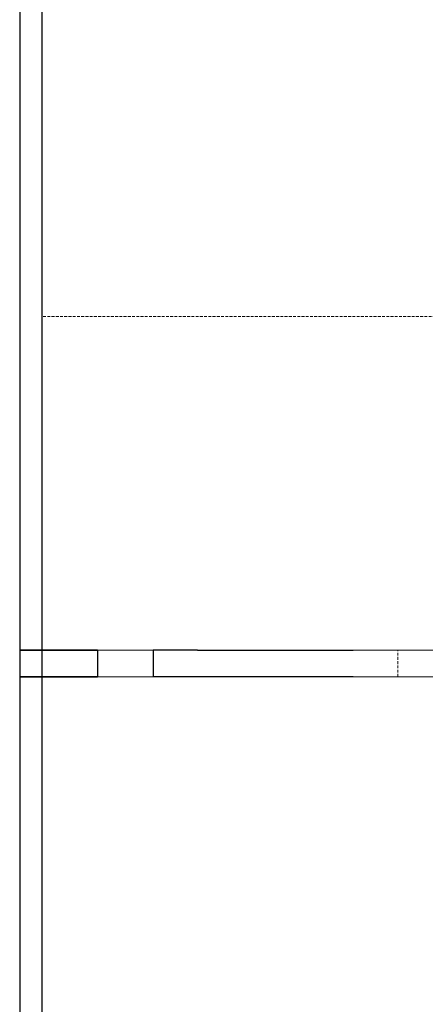
# Model space of a CAD drawing. Extents: x -1305 to 5413, y 1279 to 4352.
# Drawn here: x 3867 to 4050, y 2937 to 3379 of the extents above; entities that cross this region are included whole.
import ezdxf

# ---------------------------------------------------------------- set-up
doc = ezdxf.new("R2010")
doc.units = 0
doc.linetypes.add('HIDDEN', pattern=[1.905, 1.27, -0.635])
doc.layers.get('0').update_dxf_attribs({"linetype": 'CONTINUOUS'})
doc.layers.add('Biral', color=160, linetype='CONTINUOUS')

msp = doc.modelspace()

# ---------------------------------------------------------------- linework, layer by layer
at = {"color": 5, "linetype": 'HIDDEN', "lineweight": 0}
for p, q in [((4557.36, 3245.84), (3877.36, 3245.84)), ((4567.36, 3095.84), (3867.36, 3095.84)), ((3902.36, 3095.84), (4532.36, 3095.84)), ((4532.36, 3095.84), (3902.36, 3095.84)), ((4017.36, 3095.84), (4037.32, 3095.84)), ((4017.36, 3095.84), (4037.32, 3095.84)), ((4037.36, 3083.84), (4037.36, 3095.84)), ((4037.36, 3083.84), (4037.36, 3095.84)), ((4567.36, 3083.84), (3867.36, 3083.84)), ((3902.36, 3083.84), (4532.36, 3083.84)), ((4532.36, 3083.84), (3902.36, 3083.84)), ((4017.36, 3083.84), (4037.32, 3083.84)), ((4017.36, 3083.84), (4037.32, 3083.84))]:
    msp.add_line(p, q, dxfattribs=at)
at = {"layer": 'Biral', "ltscale": 0.25}
for p, q in [((3867.36, 3721.84), (3867.36, 3095.84)), ((3867.36, 3721.84), (3867.36, 2545.84)), ((3877.36, 3721.84), (3877.36, 2545.84)), ((3877.36, 3245.84), (3877.36, 2849.34)), ((3867.36, 3095.84), (3867.36, 3083.84)), ((3867.36, 3095.84), (3902.36, 3095.84)), ((3867.36, 3095.84), (3867.36, 3083.84)), ((3902.36, 3095.84), (3867.36, 3095.84)), ((3902.36, 3095.84), (3902.36, 3083.84)), ((3902.36, 3095.84), (3902.36, 3083.84)), ((3927.36, 3095.84), (3927.36, 3083.84)), ((3927.36, 3095.84), (3927.36, 3083.84)), ((3947.36, 3095.84), (3927.41, 3095.84)), ((3947.36, 3095.84), (3927.41, 3095.84)), ((3947.36, 3095.84), (4017.36, 3095.84)), ((3867.36, 3083.84), (3867.36, 2545.84)), ((3867.36, 3083.84), (3902.36, 3083.84)), ((3902.36, 3083.84), (3867.36, 3083.84)), ((3947.36, 3083.84), (3927.41, 3083.84)), ((3947.36, 3083.84), (3927.41, 3083.84)), ((4017.36, 3083.84), (3947.36, 3083.84))]:
    msp.add_line(p, q, dxfattribs=at)

doc.saveas('drawing.dxf')
